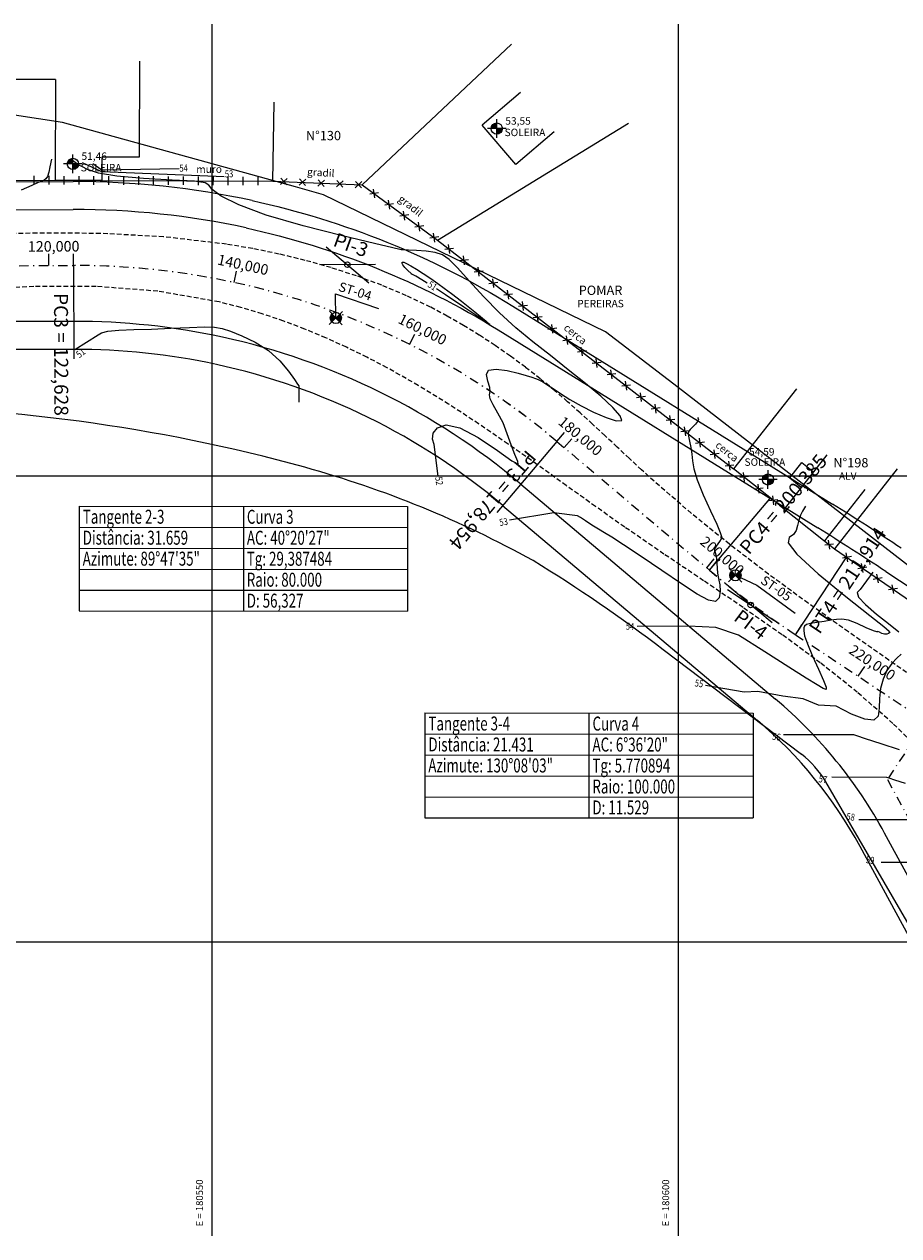
# Model space of a CAD drawing. Units: millimetres. Extents: x 180307 to 181572, y 1666277 to 1667329.
# Drawn here: x 180530 to 180624, y 1666718 to 1666848 of the extents above; entities that cross this region are included whole.
import ezdxf
from ezdxf.enums import TextEntityAlignment as Align

# ---------------------------------------------------------------- set-up
doc = ezdxf.new("R2010")
doc.units = ezdxf.units.MM
doc.header["$LTSCALE"] = 2
doc.header["$MEASUREMENT"] = 0
for name, pattern in [('CONTINUO', [0]), ('DASHDOT', [1, 0.5, -0.25, 0, -0.25]), ('HIDDEN', [0.375, 0.25, -0.125])]:
    doc.linetypes.add(name, pattern=pattern)
for name, color, linetype in [('Furo Sondagem', 210, 'Continuous'), ('GM_cn', 15, 'CONTINUO'), ('GM_elementos h', 2, 'Continuous'), ('RB_malha', 252, 'Continuous'), ('TOP-ALTIMETRIA', 17, 'Continuous'), ('TOP-BORDA_DE_PISTA', 33, 'HIDDEN'), ('TOP-IDENTIFICAÇÃO_PRÉDIOS', 17, 'Continuous')]:
    doc.layers.add(name, color=color, linetype=linetype)
for name, color, linetype, lineweight in [('GM_borda passeio', 2, 'Continuous', 0), ('GM_eixo', 31, 'DASHDOT', 0), ('GM_estaqueamento', 21, 'Continuous', 0), ('GM_meio-fio', 4, 'Continuous', 0), ('GM_tabela h', 2, 'Continuous', 0), ('TM_P-Lim_trac_viario', 45, 'Continuous', 20), ('TOP-CADASTROS', 17, 'Continuous', 0)]:
    doc.layers.add(name, color=color, linetype=linetype, lineweight=lineweight)
doc.styles.add('cn', font='sansso__.ttf', dxfattribs={"width": 0.8, "height": 0.75})
doc.styles.add('ROMANC', font='romanc', dxfattribs={"height": 0.3175})
doc.styles.add('SANSSERIFITALIC', font='sansso__.ttf', dxfattribs={"height": 0.2})
doc.styles.add('SIMPLEX', font='simplex', dxfattribs={"height": 0.2})
doc.styles.get("Standard").update_dxf_attribs({"font": 'ARIAL.TTF'})

# ---------------------------------------------------------------- blocks, each defined once
blk = doc.blocks.new('P_sondagem')
at = {"layer": 'Furo Sondagem'}
h = blk.add_hatch(color=256, dxfattribs=at)
h.paths.add_polyline_path([(0.44, 0.41), (0, 0), (0.41, -0.44, 0.206248), (0.6, 0, 0.191597)])
h.paths.add_polyline_path([(-0.6, 0, 0.191597), (-0.44, -0.41), (0, 0), (-0.41, 0.44, 0.206248)])
for p, q in [((-0.73, -0.69), (0.73, 0.69)), ((-0.69, 0.73), (0.69, -0.73))]:
    blk.add_line(p, q, dxfattribs=at)
blk.add_circle((0, 0), 0.6, dxfattribs=at)
blk = doc.blocks.new('CER2')
at = {"layer": 'TOP-CADASTROS', "color": 255}
for p, q in [((-0.34, 0.34), (0.34, -0.34)), ((-0.34, -0.34), (0.34, 0.34))]:
    blk.add_line(p, q, dxfattribs=at)
blk = doc.blocks.new('MUR')
at = {"layer": 'TOP-CADASTROS', "color": 255}
blk.add_line((0, 0.46), (0, -0.46), dxfattribs=at)
blk = doc.blocks.new('Ponto cotado')
at = {"layer": 'TOP-ALTIMETRIA'}
h = blk.add_hatch(color=256, dxfattribs=at)
h.paths.add_polyline_path([(0, 0), (0, 0.6, 0.414214), (-0.6, 0)])
h.paths.add_polyline_path([(0.6, 0), (0, 0), (0, -0.6, 0.414214)])
for points in [[(1, 0), (-1, 0)], [(0, -1), (0, 1)]]:
    blk.add_lwpolyline(points, dxfattribs=at)
blk.add_circle((0, 0), 0.6, dxfattribs=at)

msp = doc.modelspace()

# ---------------------------------------------------------------- linework, layer by layer
at = {"layer": 'Furo Sondagem'}
for p, q in [((180563.25, 1666816.93), (180563.22, 1666819.52)), ((180563.22, 1666819.52), (180567.82, 1666817.96)), ((180606.11, 1666789.32), (180608.39, 1666788.27)), ((180608.39, 1666788.27), (180612.53, 1666785.26))]:
    msp.add_line(p, q, dxfattribs=at)
at = {"layer": 'GM_borda passeio'}
for p, q in [((180503.42, 1666831.46), (180535.08, 1666831.56)), ((180582.23, 1666818.21), (180616.53, 1666796.95)), ((180535.13, 1666813.56), (180503.47, 1666813.46)), ((180581.14, 1666796.81), (180608.47, 1666773.75)), ((180631.59, 1666737.87), (180619.47, 1666760.23))]:
    msp.add_line(p, q, dxfattribs=at)
msp.add_lwpolyline([(180554.26, 1666829.53, -0.085388), (180582.23, 1666818.21)], format="xyb", dxfattribs=at)
for centre, radius, start, end in [((180535.35, 1666742.56), 89, 77.7298, 90.1714), ((180535.35, 1666742.56), 71, 77.7298, 90.1714), ((180535.35, 1666742.56), 71, 49.8309, 77.7298), ((180467.43, 1666556.41), 283, 56.4362, 58.2078), ((180578.15, 1666737.83), 47, 28.456, 49.8309)]:
    msp.add_arc(centre, radius, start, end, dxfattribs=at)
at = {"layer": 'GM_cn'}
for points in [[(180532.77, 1666833.96, 52), (180532.59, 1666833.13, 52), (180532.46, 1666832.59, 52), (180532.31, 1666832.12, 52), (180532.15, 1666831.85, 52), (180531.97, 1666831.71, 52), (180531.7, 1666831.61, 52), (180531.31, 1666831.45, 52), (180530.64, 1666831.15, 52), (180529.5, 1666830.63, 52)], [(180574.21, 1666799.96, 52), (180573.8, 1666803.34, 52), (180573.62, 1666803.92, 52), (180573.68, 1666804.56, 52), (180574.14, 1666805.16, 52), (180575.07, 1666805.46, 52), (180576.55, 1666805.15, 52), (180578.53, 1666804.09, 52), (180580.58, 1666802.71, 52), (180582.13, 1666801.6, 52), (180582.8, 1666801.23, 52), (180582.77, 1666801.52, 52), (180582.43, 1666802.29, 52), (180582.04, 1666803.33, 52), (180581.64, 1666804.51, 52), (180581.18, 1666805.68, 52), (180580.64, 1666806.73, 52), (180580.13, 1666807.6, 52), (180579.8, 1666808.25, 52), (180579.74, 1666808.68, 52), (180579.79, 1666809.03, 52), (180579.76, 1666809.48, 52), (180579.55, 1666810.15, 52), (180579.4, 1666810.85, 52), (180579.63, 1666811.34, 52), (180580.46, 1666811.45, 52), (180581.64, 1666811.28, 52), (180582.81, 1666811.01, 52), (180583.68, 1666810.77, 52), (180584.26, 1666810.59, 52), (180584.66, 1666810.45, 52), (180584.96, 1666810.33, 52), (180585.24, 1666810.2, 52), (180585.56, 1666810.01, 52), (180585.98, 1666809.73, 52), (180586.55, 1666809.35, 52), (180587.34, 1666808.83, 52), (180588.36, 1666808.19, 52), (180589.57, 1666807.49, 52), (180590.89, 1666806.81, 52), (180592.23, 1666806.24, 52), (180593.33, 1666805.9, 52), (180593.91, 1666805.94, 52), (180593.76, 1666806.44, 52), (180592.96, 1666807.34, 52), (180591.66, 1666808.53, 52), (180590.02, 1666809.9, 52), (180588.18, 1666811.38, 52), (180586.26, 1666812.89, 52), (180584.39, 1666814.36, 52), (180582.57, 1666815.86, 52), (180580.8, 1666817.48, 52), (180579.09, 1666819.22, 52), (180577.55, 1666820.92, 52), (180576.3, 1666822.3, 52), (180575.41, 1666823.21, 52), (180574.69, 1666823.71, 52), (180573.91, 1666823.96, 52), (180572.93, 1666824.1, 52), (180571.9, 1666824.17, 52), (180571.05, 1666824.21, 52), (180570.57, 1666824.23, 52), (180570.38, 1666824.25, 52), (180570.34, 1666824.26, 52), (180570.32, 1666824.25, 52), (180570.31, 1666824.25, 52), (180570.27, 1666824.25, 52), (180570.11, 1666824.28, 52), (180569.35, 1666824.45, 52), (180567.4, 1666824.91, 52), (180563.96, 1666825.74, 52), (180559.76, 1666826.82, 52), (180555.79, 1666827.97, 52), (180552.84, 1666829.06, 52), (180550.96, 1666829.99, 52), (180549.97, 1666830.71, 52), (180549.62, 1666831.17, 52), (180549.25, 1666831.44, 52), (180548.1, 1666831.6, 52), (180545.69, 1666831.73, 52), (180542.62, 1666831.89, 52), (180539.76, 1666832.13, 52), (180537.78, 1666832.47, 52), (180536.61, 1666832.85, 52), (180535.99, 1666833.17, 52), (180535.69, 1666833.34, 52), (180535.57, 1666833.4, 52), (180534.99, 1666833.82, 52)], [(180551.28, 1666832.06, 53), (180538.15, 1666832.62, 53), (180536.07, 1666833.57, 53)], [(180546.43, 1666832.93, 54), (180538.15, 1666832.8, 54), (180537.17, 1666833.47, 54)], [(180571.35, 1666821.65, 51), (180570.93, 1666822.07, 51), (180570.66, 1666822.36, 51), (180570.43, 1666822.63, 51), (180570.33, 1666822.83, 51), (180570.36, 1666822.93, 51), (180570.53, 1666822.92, 51), (180570.84, 1666822.79, 51), (180571.29, 1666822.54, 51), (180571.89, 1666822.17, 51), (180572.63, 1666821.69, 51), (180573.43, 1666821.16, 51), (180574.19, 1666820.64, 51), (180574.88, 1666820.14, 51), (180575.65, 1666819.56, 51), (180576.72, 1666818.72, 51), (180578.14, 1666817.6, 51), (180579.39, 1666816.6, 51), (180579.75, 1666816.23, 51), (180578.79, 1666816.86, 51), (180576.98, 1666818.1, 51), (180575.02, 1666819.43, 51), (180574.06, 1666820.05, 51)], [(180573.06, 1666820.68, 51), (180572.46, 1666821.04, 51), (180571.82, 1666821.4, 51), (180571.49, 1666821.58, 51), (180571.37, 1666821.64, 51), (180571.35, 1666821.65, 51), (180571.35, 1666821.65, 51)], [(180535.25, 1666813.54, 51), (180537.76, 1666815.12, 51), (180538.1, 1666815.34, 51), (180538.81, 1666815.53, 51), (180539.99, 1666815.63, 51), (180541.58, 1666815.69, 51), (180543.48, 1666815.74, 51), (180545.56, 1666815.83, 51), (180547.54, 1666815.92, 51), (180549.17, 1666815.98, 51), (180550.25, 1666815.95, 51), (180551.06, 1666815.8, 51), (180551.94, 1666815.51, 51), (180553.17, 1666815.03, 51), (180554.61, 1666814.35, 51), (180556.03, 1666813.45, 51), (180557.24, 1666812.34, 51), (180558.17, 1666811.22, 51), (180558.81, 1666810.33, 51), (180559.15, 1666809.84, 51), (180559.28, 1666809.66, 51), (180559.29, 1666807.88, 51)], [(180602.03, 1666806.25, 53), (180602.12, 1666806.13, 53), (180602.13, 1666806.02, 53), (180602.05, 1666805.82, 53), (180601.83, 1666805.55, 53), (180601.54, 1666805.24, 53), (180601.27, 1666804.97, 53), (180601.1, 1666804.78, 53), (180601.04, 1666804.57, 53), (180601.07, 1666804.24, 53), (180601.18, 1666803.71, 53), (180601.32, 1666803.03, 53), (180601.43, 1666802.31, 53), (180601.51, 1666801.59, 53), (180601.65, 1666800.74, 53), (180602, 1666799.55, 53), (180602.65, 1666797.96, 53), (180603.43, 1666796.24, 53), (180604.1, 1666794.8, 53), (180604.48, 1666793.92, 53), (180604.61, 1666793.47, 53), (180604.56, 1666793.22, 53), (180604.41, 1666792.96, 53), (180604.22, 1666792.69, 53), (180604.04, 1666792.45, 53), (180603.92, 1666792.26, 53), (180603.87, 1666792.1, 53), (180603.87, 1666791.95, 53), (180603.92, 1666791.77, 53), (180603.99, 1666791.51, 53), (180604.07, 1666791.14, 53), (180604.12, 1666790.63, 53), (180604.15, 1666790.07, 53), (180604.2, 1666789.56, 53), (180604.26, 1666789.17, 53), (180604.34, 1666788.8, 53), (180604.42, 1666788.3, 53), (180604.46, 1666787.6, 53), (180604.36, 1666786.91, 53), (180603.98, 1666786.52, 53), (180603.22, 1666786.66, 53), (180602.02, 1666787.31, 53), (180600.34, 1666788.4, 53), (180598.21, 1666789.83, 53), (180596, 1666791.32, 53), (180594.11, 1666792.58, 53), (180592.85, 1666793.4, 53), (180592.05, 1666793.89, 53), (180591.41, 1666794.27, 53), (180590.71, 1666794.71, 53), (180590.02, 1666795.15, 53), (180589.48, 1666795.51, 53), (180589.18, 1666795.7, 53), (180586.63, 1666796.01, 53), (180581.87, 1666795.22, 53)], [(180613.62, 1666796.74, 54), (180613.3, 1666796.19, 54), (180613.08, 1666795.76, 54), (180612.9, 1666795.24, 54), (180612.78, 1666794.68, 54), (180612.62, 1666794.14, 54), (180612.32, 1666793.7, 54), (180611.87, 1666793.36, 54), (180611.78, 1666792.79, 54), (180612.7, 1666791.57, 54), (180614.99, 1666789.49, 54), (180617.94, 1666787.06, 54), (180620.54, 1666785, 54), (180622.03, 1666783.81, 54), (180622.59, 1666783.33, 54), (180622.65, 1666783.18, 54), (180622.54, 1666783.08, 54), (180622.35, 1666783.01, 54), (180622.1, 1666783, 54), (180621.81, 1666783.09, 54), (180621.55, 1666783.22, 54), (180621.39, 1666783.29, 54), (180621.35, 1666783.27, 54), (180621.27, 1666783.25, 54), (180620.91, 1666783.36, 54), (180620.14, 1666783.7, 54), (180619.16, 1666784.14, 54), (180618.22, 1666784.49, 54), (180617.52, 1666784.63, 54), (180616.96, 1666784.59, 54), (180616.37, 1666784.49, 54), (180615.62, 1666784.38, 54), (180614.82, 1666784.27, 54), (180614.15, 1666784.16, 54), (180613.74, 1666784.04, 54), (180613.53, 1666783.88, 54), (180613.44, 1666783.67, 54), (180613.43, 1666783.36, 54), (180613.53, 1666782.83, 54), (180613.83, 1666781.95, 54), (180614.38, 1666780.66, 54), (180615.02, 1666779.24, 54), (180615.56, 1666778.03, 54), (180615.85, 1666777.33, 54), (180615.84, 1666777.08, 54), (180615.53, 1666777.19, 54), (180614.86, 1666777.57, 54), (180613.69, 1666778.3, 54), (180611.84, 1666779.47, 54), (180609.26, 1666781.11, 54), (180606.44, 1666782.88, 54), (180603.99, 1666783.72, 54), (180601.07, 1666783.86, 54), (180601.07, 1666783.86, 54), (180601.07, 1666783.86, 54), (180595.57, 1666783.83, 54)], [(180620.84, 1666789.66, 55), (180619.49, 1666787.78, 55), (180619.17, 1666787.48, 55), (180619.3, 1666786.98, 55), (180620.06, 1666786.17, 55), (180621.24, 1666785.16, 55), (180622.52, 1666784.14, 55), (180623.62, 1666783.27, 55)], [(180623.89, 1666780.87, 55), (180623.41, 1666780.43, 55), (180622.87, 1666779.84, 55), (180622.35, 1666779.09, 55), (180621.95, 1666778.18, 55), (180621.68, 1666777.16, 55), (180621.55, 1666776.09, 55), (180621.54, 1666775.05, 55), (180621.42, 1666774.22, 55), (180620.96, 1666773.79, 55), (180619.97, 1666773.89, 55), (180618.56, 1666774.43, 55), (180616.91, 1666775.27, 55), (180615.03, 1666775.39, 55), (180613.36, 1666776.05, 55), (180611.19, 1666776.34, 55), (180608.5, 1666776.85, 55), (180607.05, 1666776.77, 55), (180602.89, 1666777.5, 55)], [(180623.7, 1666770.6, 56), (180621.74, 1666771.24, 56), (180620.07, 1666771.78, 56), (180619.14, 1666772.08, 56), (180618.8, 1666772.19, 56), (180611.28, 1666772.21, 56)], [(180624.36, 1666766.98, 57), (180623.22, 1666767.35, 57), (180622.59, 1666767.56, 57), (180622.36, 1666767.63, 57), (180616.44, 1666767.65, 57)], [(180625.92, 1666763.07, 58), (180619.35, 1666763.08, 58)], [(180629.49, 1666758.51, 59), (180621.73, 1666758.52, 59)]]:
    msp.add_polyline3d(points, dxfattribs=at)
at = {"layer": 'GM_eixo'}
msp.add_lwpolyline([(180503.45, 1666822.46), (180512.48, 1666822.49), (180535.11, 1666822.56, -0.177859), (180586.95, 1666803.69), (180603.33, 1666789.87, 0.02883), (180612.54, 1666782.95), (180642.21, 1666763.27, 0.141488), (180695.14, 1666746.63), (180784.78, 1666744.51, 0.046294), (180812.29, 1666746.4)], format="xyb", dxfattribs=at)
at = {"layer": 'GM_eixo', "flags": 128}
for points in [[(180586.95, 1666803.69), (180603.33, 1666789.87)], [(180612.54, 1666782.95), (180642.21, 1666763.27)], [(180626.55, 1666773.66), (180622.4, 1666767.41)], [(180622.4, 1666767.41), (180636.77, 1666740.9)]]:
    msp.add_lwpolyline(points, dxfattribs=at)
at = {"layer": 'GM_eixo'}
for centre, radius, start, end in [((180535.35, 1666742.56), 80, 49.8311, 90.1716), ((180667.83, 1666866.28), 100, 229.8311, 236.4367)]:
    msp.add_arc(centre, radius, start, end, dxfattribs=at)
at = {"layer": 'GM_elementos h', "color": 1, "linetype": 'CONTINUO', "flags": 128}
for points in [[(180562.2, 1666824.58), (180566.79, 1666820.71)], [(180535.11, 1666822.56), (180535.14, 1666812.56)], [(180567.49, 1666822.66), (180561.49, 1666822.64)], [(180586.95, 1666803.69), (180580.5, 1666796.05)], [(180603.33, 1666789.87), (180609.78, 1666797.51)], [(180612.54, 1666782.95), (180618.07, 1666791.29)], [(180605.24, 1666787.8), (180610.23, 1666784.49)], [(180610.03, 1666784.21), (180605.44, 1666788.08)]]:
    msp.add_lwpolyline(points, dxfattribs=at)
at = {"layer": 'GM_elementos h'}
for centre in [(180564.49, 1666822.65), (180607.74, 1666786.14)]:
    msp.add_circle(centre, 0.3, dxfattribs=at)
at = {"layer": 'GM_estaqueamento', "color": 3, "linetype": 'CONTINUO', "flags": 128}
for points in [[(180532.48, 1666822.55), (180532.47, 1666823.8)], [(180532.48, 1666822.55), (180532.47, 1666823.8)], [(180535.11, 1666822.56), (180535.1, 1666823.81)], [(180552.35, 1666820.73), (180552.61, 1666821.95)], [(180571.16, 1666814.09), (180571.72, 1666815.21)], [(180586.95, 1666803.69), (180587.76, 1666804.65)], [(180587.75, 1666803.02), (180588.55, 1666803.97)], [(180603.03, 1666790.11), (180603.84, 1666791.07)], [(180603.33, 1666789.87), (180604.13, 1666790.82)], [(180612.54, 1666782.95), (180613.23, 1666784)], [(180619.28, 1666778.48), (180619.97, 1666779.52)]]:
    msp.add_lwpolyline(points, dxfattribs=at)
at = {"layer": 'GM_meio-fio'}
for p, q in [((180503.43, 1666828.46), (180535.09, 1666828.56)), ((180535.12, 1666816.56), (180503.47, 1666816.46)), ((180580.65, 1666815.66), (180614.95, 1666794.4)), ((180583.08, 1666799.11), (180610.4, 1666776.04)), ((180622.23, 1666789.73), (180648.29, 1666772.44)), ((180634.23, 1666739.3), (180622.11, 1666761.66))]:
    msp.add_line(p, q, dxfattribs=at)
msp.add_lwpolyline([(180553.62, 1666826.59, -0.085388), (180580.65, 1666815.66)], format="xyb", dxfattribs=at)
for centre, radius, start, end in [((180535.35, 1666742.56), 86, 77.7298, 90.1714), ((180535.35, 1666742.56), 74, 77.7298, 90.1714), ((180535.35, 1666742.56), 74, 49.8309, 77.7298), ((180467.43, 1666556.41), 280, 56.4362, 58.2078), ((180578.15, 1666737.83), 50, 28.456, 49.8309)]:
    msp.add_arc(centre, radius, start, end, dxfattribs=at)
at = {"layer": 'GM_tabela h', "flags": 128}
for points in [[(180535.73, 1666796.74), (180570.93, 1666796.71)], [(180535.73, 1666796.74), (180535.73, 1666785.49)], [(180535.73, 1666796.74), (180570.93, 1666796.71)], [(180535.73, 1666796.74), (180535.73, 1666785.49)], [(180553.33, 1666796.72), (180553.33, 1666785.47)], [(180553.33, 1666796.72), (180553.33, 1666785.47)], [(180570.93, 1666796.71), (180570.93, 1666785.46)], [(180570.93, 1666796.71), (180570.93, 1666785.46)], [(180535.73, 1666794.49), (180570.93, 1666794.46)], [(180535.73, 1666794.49), (180570.93, 1666794.46)], [(180535.73, 1666792.24), (180570.93, 1666792.21)], [(180535.73, 1666792.24), (180570.93, 1666792.21)], [(180535.73, 1666789.99), (180570.93, 1666789.96)], [(180535.73, 1666789.99), (180570.93, 1666789.96)], [(180535.73, 1666787.74), (180570.93, 1666787.71)], [(180535.73, 1666787.74), (180570.93, 1666787.71)], [(180535.73, 1666785.49), (180570.93, 1666785.46)], [(180535.73, 1666785.49), (180570.93, 1666785.46)], [(180572.8, 1666774.55), (180608, 1666774.53)], [(180572.8, 1666774.55), (180572.8, 1666763.3)], [(180590.4, 1666774.54), (180590.4, 1666763.29)], [(180608, 1666774.53), (180608, 1666763.28)], [(180572.8, 1666772.3), (180608, 1666772.28)], [(180572.8, 1666770.05), (180608, 1666770.03)], [(180572.8, 1666767.8), (180608, 1666767.78)], [(180572.8, 1666765.55), (180608, 1666765.53)], [(180572.8, 1666763.3), (180608, 1666763.28)]]:
    msp.add_lwpolyline(points, dxfattribs=at)
at = {"layer": 'RB_malha', "linetype": 'CONTINUO', "flags": 128}
for points in [[(180550, 1666718.46), (180550, 1666848.45)], [(180600, 1666718.46), (180600, 1666848.45)], [(180356.24, 1666800), (180926.29, 1666800)], [(180356.24, 1666750), (180968.25, 1666750)]]:
    msp.add_lwpolyline(points, dxfattribs=at)
at = {"layer": 'TM_P-Lim_trac_viario'}
for p, q in [((180613.19, 1666770.11), (180598.37, 1666781.33)), ((180636.75, 1666731.08), (180615.8, 1666767.16))]:
    msp.add_line(p, q, dxfattribs=at)
for points in [[(180558.94, 1666830.99), (180533.95, 1666837.91), (180517.53, 1666840.41), (180494.65, 1666842.2), (180471.45, 1666837.95), (180437.06, 1666829.72), (180413.36, 1666827.63), (180393.87, 1666833), (180385.84, 1666837.94)], [(180667.78, 1666768.74), (180648.22, 1666775.01), (180629.57, 1666786.53), (180599.96, 1666809.46), (180592.18, 1666815.43), (180561.94, 1666830.16), (180558.94, 1666830.99)]]:
    msp.add_lwpolyline(points, dxfattribs=at)
for centre, radius, start, end in [((180511.52, 1666624.93), 182.52, 74.6213, 90.1495), ((180529.9, 1666692.6), 112.39, 60.9951, 74.5047), ((180499.15, 1666651.4), 163.48, 52.6344, 58.5702), ((180607.15, 1666762.14), 10, 30.1433, 52.8713)]:
    msp.add_arc(centre, radius, start, end, dxfattribs=at)
at = {"layer": 'TOP-BORDA_DE_PISTA'}
for points in [[(180626.92, 1666777.18), (180622.57, 1666780.21), (180618.23, 1666783.25), (180613.92, 1666786.32), (180609.66, 1666789.44), (180605.47, 1666792.65), (180601.37, 1666795.97), (180597.38, 1666799.42), (180596.05, 1666800.63), (180594.73, 1666801.85), (180593.42, 1666803.08), (180592.1, 1666804.31), (180590.78, 1666805.54), (180589.45, 1666806.75), (180588.1, 1666807.95), (180586.73, 1666809.13), (180585.18, 1666810.4), (180583.59, 1666811.64), (180581.97, 1666812.84), (180580.33, 1666813.99), (180578.64, 1666815.09), (180576.93, 1666816.14), (180575.19, 1666817.14), (180573.41, 1666818.08), (180570.82, 1666819.32), (180568.17, 1666820.44), (180565.48, 1666821.44), (180562.74, 1666822.33), (180559.96, 1666823.11), (180557.16, 1666823.79), (180554.34, 1666824.37), (180551.51, 1666824.85), (180544.77, 1666825.64), (180538, 1666826), (180531.22, 1666826.04), (180524.41, 1666825.85)], [(180626.62, 1666769.85), (180623, 1666773.42), (180619.18, 1666776.77), (180615.21, 1666779.93), (180611.11, 1666782.95), (180606.92, 1666785.87), (180602.69, 1666788.74), (180598.44, 1666791.6), (180594.23, 1666794.49), (180591.09, 1666796.71), (180587.96, 1666798.95), (180584.85, 1666801.19), (180581.72, 1666803.4), (180578.56, 1666805.57), (180575.35, 1666807.68), (180572.09, 1666809.69), (180568.75, 1666811.59), (180566.59, 1666812.72), (180564.4, 1666813.79), (180562.18, 1666814.8), (180559.93, 1666815.74), (180557.66, 1666816.59), (180555.36, 1666817.37), (180553.05, 1666818.06), (180550.72, 1666818.65), (180544.17, 1666819.8), (180537.55, 1666820.31), (180530.86, 1666820.31), (180524.11, 1666819.95)]]:
    msp.add_lwpolyline(points, dxfattribs=at)
at = {"layer": 'TOP-CADASTROS', "color": 1}
for p, q in [((180566.08, 1666831.22), (180582.08, 1666846.32)), ((180542.19, 1666844.47), (180542.15, 1666834.17)), ((180533.18, 1666842.5), (180516.36, 1666842.56)), ((180533.18, 1666842.5), (180533.14, 1666831.7)), ((180556.51, 1666831.62), (180556.64, 1666840.09)), ((180574.17, 1666825.29), (180594.65, 1666837.82)), ((180538.15, 1666834.19), (180538.14, 1666831.69)), ((180542.15, 1666834.17), (180538.15, 1666834.19)), ((180612.65, 1666809.33), (180605.9, 1666800.76)), ((180615.9, 1666802.24), (180611.32, 1666796.42)), ((180611.93, 1666799.76), (180613.23, 1666801.41)), ((180613.23, 1666801.41), (180614.47, 1666800.43)), ((180610.82, 1666796.85), (180605.9, 1666800.76)), ((180623.47, 1666800.73), (180616.72, 1666792.16)), ((180611.93, 1666799.76), (180613.17, 1666798.78)), ((180619.99, 1666798.51), (180615.65, 1666793.01)), ((180615.54, 1666793.1), (180616.72, 1666792.16))]:
    msp.add_line(p, q, dxfattribs=at)
at = {"layer": 'TOP-CADASTROS', "color": 1, "linetype": 'Continuous'}
for p, q in [((180583.05, 1666841.13), (180578.96, 1666837.63)), ((180582.57, 1666833.4), (180578.96, 1666837.63)), ((180586.67, 1666836.91), (180582.57, 1666833.4))]:
    msp.add_line(p, q, dxfattribs=at)
at = {"layer": 'TOP-CADASTROS', "color": 1}
for points in [[(180510.13, 1666831.78), (180556.51, 1666831.62)], [(180538.14, 1666831.69), (180533.14, 1666831.7)], [(180556.51, 1666831.62), (180556.51, 1666831.62), (180566.08, 1666831.21), (180574.17, 1666825.29), (180605.9, 1666800.76)], [(180610.82, 1666796.85), (180615.54, 1666793.1)], [(180616.72, 1666792.16), (180616.72, 1666792.16), (180662.45, 1666760.64), (180682.83, 1666752.59), (180722.01, 1666749.95), (180760.92, 1666750.25)]]:
    msp.add_lwpolyline(points, dxfattribs=at)

# ---------------------------------------------------------------- block references
at = {"layer": 'Furo Sondagem', "rotation": 359.9650984456572}
for p in [(180563.25, 1666816.93), (180606.11, 1666789.32)]:
    msp.add_blockref('P_sondagem', p, dxfattribs=at)
at = {"layer": 'TOP-ALTIMETRIA', "color": 1, "rotation": 359.9650984456572}
for p in [(180580.51, 1666837.25), (180535.05, 1666833.46), (180609.6, 1666799.6)]:
    msp.add_blockref('Ponto cotado', p, dxfattribs=at)
at = {"layer": 'TOP-CADASTROS', "color": 1}
for name, p, rotation in [('MUR', (180530.91, 1666831.71), 179.7987867343619), ('MUR', (180532.51, 1666831.71), 179.7987867343619), ('MUR', (180534.11, 1666831.7), 179.7987867343619), ('MUR', (180535.71, 1666831.7), 179.7987867343619), ('MUR', (180537.31, 1666831.69), 179.7987867343619), ('MUR', (180538.91, 1666831.68), 179.7987867343619), ('MUR', (180540.51, 1666831.68), 179.7987867343619), ('MUR', (180542.11, 1666831.67), 179.7987867343619), ('MUR', (180543.71, 1666831.67), 179.7987867343619), ('MUR', (180545.31, 1666831.66), 179.7987867343619), ('MUR', (180546.91, 1666831.66), 179.7987867343619), ('MUR', (180548.51, 1666831.65), 179.7987867343619), ('MUR', (180550.11, 1666831.64), 179.7987867343619), ('MUR', (180551.71, 1666831.64), 179.7987867343619), ('MUR', (180553.31, 1666831.63), 179.7987867343619), ('MUR', (180554.91, 1666831.63), 179.7987867343619), ('CER2', (180557.67, 1666831.57), 177.5394073939534), ('CER2', (180559.67, 1666831.49), 177.5394073939534), ('CER2', (180561.67, 1666831.4), 177.5394073939534), ('CER2', (180563.67, 1666831.31), 177.5394073939534), ('CER2', (180565.67, 1666831.23), 177.5394073939534), ('CER2', (180567.36, 1666830.28), 143.7750169316813), ('CER2', (180568.97, 1666829.09), 143.7750169316813), ('CER2', (180570.59, 1666827.91), 143.7750169316813), ('CER2', (180572.2, 1666826.73), 143.7750169316813), ('CER2', (180573.81, 1666825.55), 143.7750169316813), ('CER2', (180575.4, 1666824.33), 142.2979979084102), ('CER2', (180576.99, 1666823.11), 142.2979979084102), ('CER2', (180578.57, 1666821.89), 142.2979979084102), ('CER2', (180580.15, 1666820.66), 142.2979979084102), ('CER2', (180581.73, 1666819.44), 142.2979979084102), ('CER2', (180583.32, 1666818.22), 142.2979979084102), ('CER2', (180584.9, 1666816.99), 142.2979979084102), ('CER2', (180586.48, 1666815.77), 142.2979979084102), ('CER2', (180588.06, 1666814.55), 142.2979979084102), ('CER2', (180589.64, 1666813.33), 142.2979979084102), ('CER2', (180591.23, 1666812.1), 142.2979979084102), ('CER2', (180592.81, 1666810.88), 142.2979979084102), ('CER2', (180594.39, 1666809.66), 142.2979979084102), ('CER2', (180595.97, 1666808.43), 142.2979979084102), ('CER2', (180597.56, 1666807.21), 142.2979979084102), ('CER2', (180599.14, 1666805.99), 142.2979979084102), ('CER2', (180600.72, 1666804.76), 142.2979979084102), ('CER2', (180602.3, 1666803.54), 142.2979979084102), ('CER2', (180603.89, 1666802.32), 142.2979979084102), ('CER2', (180605.47, 1666801.09), 142.2979979084102), ('CER2', (180607.04, 1666799.86), 141.5352764083592), ('CER2', (180608.61, 1666798.61), 141.5352764083592), ('CER2', (180610.17, 1666797.37), 141.5352764083592), ('CER2', (180616.16, 1666792.61), 141.5352764083592), ('CER2', (180618.07, 1666791.24), 145.4197708140207), ('CER2', (180619.71, 1666790.1), 145.4197708140207), ('CER2', (180621.36, 1666788.97), 145.4197708140207), ('CER2', (180623.01, 1666787.83), 145.4197708140207)]:
    msp.add_blockref(name, p, dxfattribs=dict(at, rotation=rotation))

# ---------------------------------------------------------------- texts
at = {"layer": 'Furo Sondagem', "style": 'ROMANC'}
for s, rotation, p in [('ST-04', 342.3918, (180563.45, 1666819.87)), ('ST-05', 325.2925, (180608.71, 1666788.54))]:
    msp.add_text(s, height=1, rotation=rotation, dxfattribs=at).set_placement(p)
at = {"layer": 'GM_cn', "style": 'cn', "width": 0.8}
for s, rotation, p in [('54', 2.3383, (180546.49, 1666832.62, 53)), ('53', 2.3383, (180551.36, 1666832, 53)), ('51', 328.1212, (180573.03, 1666820.31)), ('51', 37.7865, (180535.75, 1666812.6)), ('52', 277.205, (180573.9, 1666799.85, 52)), ('53', 9.451, (180580.85, 1666794.6, 53)), ('54', 357.0095, (180594.33, 1666783.49)), ('55', 351.7365, (180601.7, 1666777.41)), ('56', 351.7365, (180610, 1666771.68)), ('57', 351.7365, (180614.99, 1666767.13)), ('58', 351.7365, (180617.96, 1666763.1)), ('59', 351.7365, (180620.06, 1666758.46))]:
    msp.add_text(s, height=0.75, rotation=rotation, dxfattribs=at).set_placement(p)
at = {"layer": 'GM_elementos h', "style": 'SIMPLEX'}
for s, rotation, p in [('PI-3', 340.0013, (180562.86, 1666824.7)), ('PC3 = 122,628', 270.1716, (180533.02, 1666819.6)), ('PT3 = 178,954', 229.8311, (180583.7, 1666802.88)), ('PC4 = 200,385', 49.8311, (180607.56, 1666791.44)), ('PT4 = 211,914', 56.4367, (180615.14, 1666782.92)), ('PI-4', 323.1339, (180605.82, 1666784.56))]:
    msp.add_text(s, height=1.5, rotation=rotation, dxfattribs=at).set_placement(p)
at = {"layer": 'GM_estaqueamento', "color": 2, "style": 'SIMPLEX'}
for s, rotation, p in [('120,000', 0.355, (180530.22, 1666824.04)), ('120,000', 0.1716, (180530.22, 1666824.04)), ('140,000', 347.7298, (180550.47, 1666822.68)), ('160,000', 333.4059, (180569.82, 1666816.44)), ('180,000', 319.8311, (180587, 1666805.61)), ('200,000', 319.8311, (180602.22, 1666792.76)), ('220,000', 326.4367, (180618.17, 1666781.02))]:
    msp.add_text(s, height=1.125, rotation=rotation, dxfattribs=at).set_placement(p)
at = {"layer": 'GM_tabela h', "style": 'SIMPLEX', "width": 0.7}
for s, p in [('Tangente 2-3', (180536.11, 1666794.86)), ('Curva 3', (180553.71, 1666794.85)), ('Curva 3', (180553.71, 1666794.85)), ('Distância: 31.659', (180536.11, 1666792.61)), ('AC: 40%%D20\'27"', (180553.71, 1666792.6)), ('Azimute: 89%%D47\'35"', (180536.1, 1666790.36)), ('Tg: 29,387484', (180553.7, 1666790.35)), ('Raio: 80.000', (180553.7, 1666788.1)), ('D: 56,327', (180553.7, 1666785.85)), ('Tangente 3-4', (180573.18, 1666772.67)), ('Curva 4', (180590.78, 1666772.66)), ('Distância: 21.431', (180573.18, 1666770.42)), ('AC: 6%%d36\'20"', (180590.78, 1666770.41)), ('Azimute: 130%%d08\'03"', (180573.17, 1666768.17)), ('Tg: 5.770894', (180590.77, 1666768.16)), ('Raio: 100.000', (180590.77, 1666765.91)), ('D: 11.529', (180590.77, 1666763.66))]:
    msp.add_text(s, height=1.5, rotation=359.9651, dxfattribs=at).set_placement(p)
at = {"layer": 'RB_malha', "linetype": 'CONTINUO', "style": 'SIMPLEX'}
for s, p in [('E = 180550', (180549, 1666719.46, -4.71)), ('E = 180600', (180599, 1666719.46, -4.71))]:
    msp.add_text(s, height=0.75, rotation=90, dxfattribs=at).set_placement(p)
at = {"layer": 'TOP-ALTIMETRIA', "color": 1, "style": 'SANSSERIFITALIC'}
for s, p in [('53,55', (180581.43, 1666837.67)), ('SOLEIRA', (180581.35, 1666836.44)), ('51,46', (180535.97, 1666833.89)), ('SOLEIRA', (180535.89, 1666832.66)), ('54,59', (180607.57, 1666802.17)), ('SOLEIRA', (180607.08, 1666801.07))]:
    msp.add_text(s, height=0.8, rotation=359.9651, dxfattribs=at).set_placement(p)
at = {"layer": 'TOP-IDENTIFICAÇÃO_PRÉDIOS', "color": 1, "lineweight": 0}
for s, height, rotation, p in [('N°130', 1, 0.0159, (180560.04, 1666836.5)), ('muro', 0.8, 0.3013, (180548.28, 1666832.89)), ('gradil', 0.8, 356.3438, (180560.17, 1666832.63)), ('gradil', 0.8, 322.2329, (180570.11, 1666829.87)), ('POMAR', 1, 0.0159, (180589.3, 1666819.9)), ('PEREIRAS', 0.8, 0.0159, (180589.14, 1666818.47)), ('cerca', 0.8, 320.9007, (180587.87, 1666816.06)), ('cerca', 0.8, 320.9007, (180604.14, 1666803.47)), ('N°198', 1, 0.0159, (180616.61, 1666801.4)), ('ALV', 0.8, 0.0159, (180617.21, 1666799.97))]:
    msp.add_text(s, height=height, rotation=rotation, dxfattribs=at).set_placement(p, align=Align.MIDDLE_LEFT)

doc.saveas('drawing.dxf')
